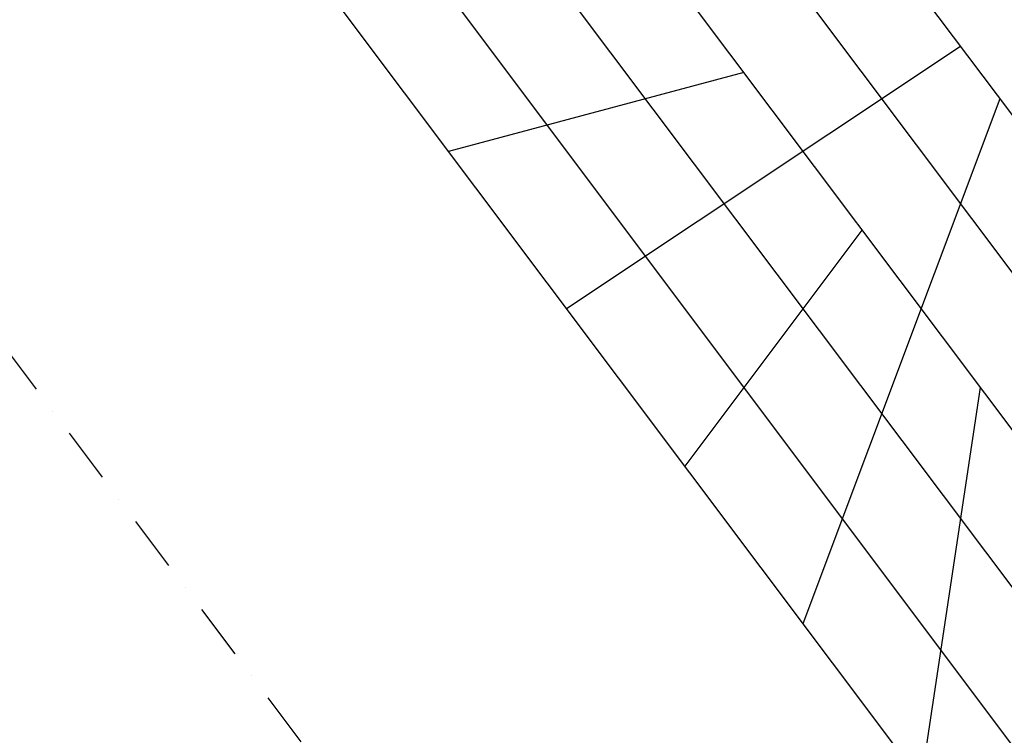
# Model space of a CAD drawing. Extents: x 6517 to 37593, y 32002 to 42455.
# Drawn here: x 11857 to 14982, y 35600 to 37873 of the extents above; entities that cross this region are included whole.
import ezdxf

# ---------------------------------------------------------------- set-up
doc = ezdxf.new("R2010")
doc.units = 0
doc.header["$LTSCALE"] = 350
doc.header["$MEASUREMENT"] = 0
doc.linetypes.add('STRICHPUNKT', pattern=[1, 0.5, -0.25, 0, -0.25])
doc.layers.add('SICHER-MIN', color=7, linetype='STRICHPUNKT')
doc.layers.add('TERRANO-1893', color=7, linetype='CONTINUOUS')

msp = doc.modelspace()

# ---------------------------------------------------------------- linework, layer by layer
at = {"layer": 'SICHER-MIN'}
msp.add_lwpolyline([(22092.9, 42454.8), (18092.9, 42454.8), (15092.9, 42454.8, 0.148069), (14260.9, 42202.9), (11871.3, 40609.8), (9567.3, 41377.8, 1), (8618.6, 38531.8), (11174.1, 37679.9), (13892.9, 34054.8, 0.456412), (16153.6, 33894.1), (18092.9, 35833.5), (20032.3, 33894.1, 0.198912), (21092.9, 33454.8), (27092.9, 33454.8, 0.080612)], format="xyb", dxfattribs=at)
at = {"layer": 'TERRANO-1893'}
for p, q in [((12092.9, 38954.8), (15092.9, 34954.8)), ((12592.9, 38788.1), (15092.9, 35454.8)), ((13092.9, 38621.5), (15092.9, 35954.8)), ((13592.9, 38454.8), (15092.9, 36454.8)), ((14092.9, 38288.1), (15092.9, 36954.8)), ((14592.9, 38121.5), (15092.9, 37454.8)), ((14842.9, 37788.1), (13592.9, 36954.8)), ((14155.4, 37704.8), (13217.9, 37454.8)), ((14967.9, 37621.5), (14342.9, 35954.8)), ((14530.4, 37204.8), (13967.9, 36454.8)), ((14905.4, 36704.8), (14717.9, 35454.8))]:
    msp.add_line(p, q, dxfattribs=at)

doc.saveas('drawing.dxf')
